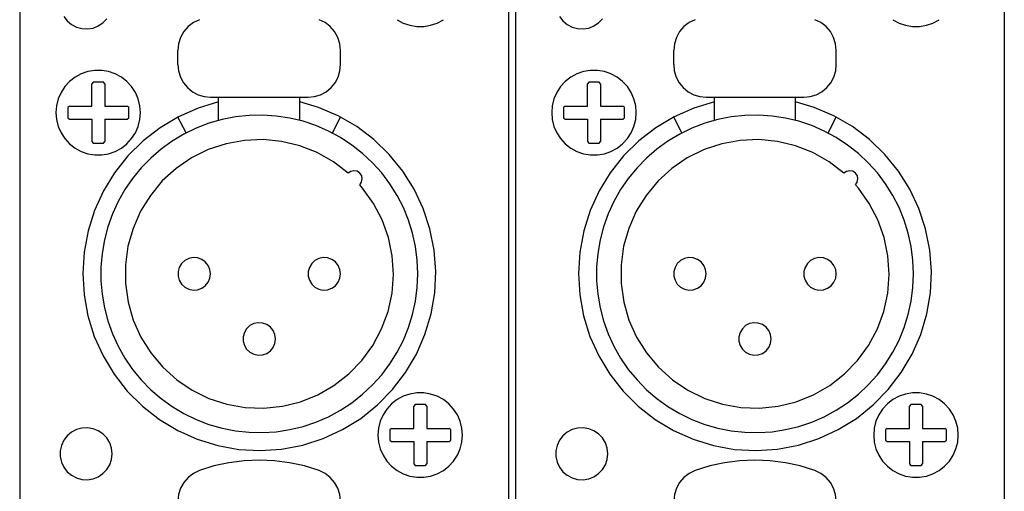
# Model space of a CAD drawing. Extents: x 1650 to 3450, y 2191 to 4850.
# Drawn here: x 2771 to 2832, y 3422 to 3451 of the extents above; entities that cross this region are included whole.
import ezdxf

# ---------------------------------------------------------------- set-up
doc = ezdxf.new("R2010")
doc.units = 0
doc.header["$LTSCALE"] = 50.8
doc.layers.add('DATA', color=7, linetype='CONTINUOUS')

msp = doc.modelspace()

# ---------------------------------------------------------------- linework, layer by layer
at = {"layer": 'DATA', "color": 7, "linetype": 'CONTINUOUS'}
for p, q in [((2771.488, 3574.962), (2771.488, 3313.113)), ((2771.488, 3574.962), (2771.488, 3313.113)), ((2801.548, 3574.962), (2801.548, 3313.113)), ((2801.548, 3574.962), (2801.548, 3313.113)), ((2801.969, 3574.962), (2801.969, 3313.113)), ((2801.969, 3574.962), (2801.969, 3313.113)), ((2832.028, 3574.962), (2832.028, 3313.113)), ((2832.028, 3574.962), (2832.028, 3313.113)), ((2781.217, 3448.695), (2781.217, 3449.57)), ((2781.217, 3448.695), (2781.217, 3449.57)), ((2791.217, 3448.695), (2791.217, 3449.57)), ((2791.217, 3448.695), (2791.217, 3449.57)), ((2811.699, 3448.695), (2811.699, 3449.57)), ((2811.699, 3448.695), (2811.699, 3449.57)), ((2821.699, 3448.695), (2821.699, 3449.57)), ((2821.699, 3448.695), (2821.699, 3449.57)), ((2776.002, 3447.618), (2775.918, 3447.52)), ((2776.002, 3447.618), (2775.918, 3447.52)), ((2776.635, 3447.618), (2776.001, 3447.618)), ((2776.635, 3447.618), (2776.001, 3447.618)), ((2776.719, 3447.52), (2776.635, 3447.618)), ((2776.719, 3447.52), (2776.635, 3447.618)), ((2776.717, 3447.52), (2776.717, 3446.145)), ((2776.717, 3447.52), (2776.717, 3446.145)), ((2806.481, 3447.618), (2806.398, 3447.52)), ((2806.481, 3447.618), (2806.398, 3447.52)), ((2807.114, 3447.618), (2806.481, 3447.618)), ((2807.114, 3447.618), (2806.481, 3447.618)), ((2807.199, 3447.52), (2807.115, 3447.618)), ((2807.199, 3447.52), (2807.115, 3447.618)), ((2807.199, 3447.52), (2807.199, 3446.145)), ((2807.199, 3447.52), (2807.199, 3446.145)), ((2783.218, 3446.696), (2789.218, 3446.696)), ((2783.218, 3446.696), (2789.218, 3446.696)), ((2783.718, 3445.268), (2783.718, 3446.696)), ((2783.718, 3445.268), (2783.718, 3446.696)), ((2788.717, 3445.268), (2788.717, 3446.696)), ((2788.717, 3445.268), (2788.717, 3446.696)), ((2813.698, 3446.696), (2819.698, 3446.696)), ((2813.698, 3446.696), (2819.698, 3446.696)), ((2814.199, 3445.268), (2814.199, 3446.696)), ((2814.199, 3445.268), (2814.199, 3446.696)), ((2819.198, 3445.268), (2819.198, 3446.696)), ((2819.198, 3445.268), (2819.198, 3446.696)), ((2774.543, 3446.145), (2774.444, 3446.061)), ((2774.543, 3446.145), (2774.444, 3446.061)), ((2774.445, 3446.061), (2774.445, 3445.429)), ((2774.445, 3446.061), (2774.445, 3445.429)), ((2776.717, 3446.145), (2778.093, 3446.145)), ((2776.717, 3446.145), (2778.093, 3446.145)), ((2778.191, 3446.061), (2778.093, 3446.145)), ((2778.191, 3446.061), (2778.093, 3446.145)), ((2778.191, 3445.429), (2778.191, 3446.061)), ((2778.191, 3445.429), (2778.191, 3446.061)), ((2805.023, 3446.145), (2804.924, 3446.061)), ((2805.023, 3446.145), (2804.924, 3446.061)), ((2804.924, 3446.061), (2804.924, 3445.429)), ((2804.924, 3446.061), (2804.924, 3445.429)), ((2807.199, 3446.145), (2808.572, 3446.145)), ((2807.199, 3446.145), (2808.572, 3446.145)), ((2808.671, 3446.061), (2808.572, 3446.145)), ((2808.671, 3446.061), (2808.572, 3446.145)), ((2808.671, 3445.429), (2808.671, 3446.061)), ((2808.671, 3445.429), (2808.671, 3446.061)), ((2774.444, 3445.429), (2774.543, 3445.345)), ((2774.444, 3445.429), (2774.543, 3445.345)), ((2778.093, 3445.345), (2778.191, 3445.429)), ((2778.093, 3445.345), (2778.191, 3445.429)), ((2781.725, 3444.497), (2781.217, 3445.473)), ((2781.725, 3444.497), (2781.217, 3445.473)), ((2790.711, 3444.497), (2791.217, 3445.473)), ((2790.711, 3444.497), (2791.217, 3445.473)), ((2804.924, 3445.429), (2805.023, 3445.345)), ((2804.924, 3445.429), (2805.023, 3445.345)), ((2808.572, 3445.345), (2808.671, 3445.429)), ((2808.572, 3445.345), (2808.671, 3445.429)), ((2812.205, 3444.497), (2811.699, 3445.473)), ((2812.205, 3444.497), (2811.699, 3445.473)), ((2821.192, 3444.497), (2821.699, 3445.473)), ((2821.192, 3444.497), (2821.699, 3445.473)), ((2774.543, 3445.345), (2775.918, 3445.345)), ((2774.543, 3445.345), (2775.918, 3445.345)), ((2775.918, 3445.345), (2775.918, 3443.97)), ((2775.918, 3445.345), (2775.918, 3443.97)), ((2776.717, 3445.345), (2776.717, 3443.97)), ((2776.717, 3445.345), (2778.093, 3445.345)), ((2776.717, 3445.345), (2776.717, 3443.97)), ((2776.717, 3445.345), (2778.093, 3445.345)), ((2805.023, 3445.345), (2806.398, 3445.345)), ((2805.023, 3445.345), (2806.398, 3445.345)), ((2806.398, 3445.345), (2806.398, 3443.97)), ((2806.398, 3445.345), (2806.398, 3443.97)), ((2807.199, 3445.345), (2807.199, 3443.97)), ((2807.199, 3445.345), (2808.572, 3445.345)), ((2807.199, 3445.345), (2807.199, 3443.97)), ((2807.199, 3445.345), (2808.572, 3445.345)), ((2775.918, 3443.97), (2776.002, 3443.871)), ((2775.918, 3443.97), (2776.002, 3443.871)), ((2776.001, 3443.872), (2776.635, 3443.872)), ((2776.001, 3443.872), (2776.635, 3443.872)), ((2776.635, 3443.871), (2776.719, 3443.97)), ((2776.635, 3443.871), (2776.719, 3443.97)), ((2806.398, 3443.97), (2806.481, 3443.871)), ((2806.398, 3443.97), (2806.481, 3443.871)), ((2806.481, 3443.872), (2807.114, 3443.872)), ((2806.481, 3443.872), (2807.114, 3443.872)), ((2807.115, 3443.871), (2807.199, 3443.97)), ((2807.115, 3443.871), (2807.199, 3443.97)), ((2795.801, 3427.818), (2795.717, 3427.719)), ((2795.801, 3427.818), (2795.717, 3427.719)), ((2796.434, 3427.818), (2795.802, 3427.818)), ((2796.434, 3427.818), (2795.802, 3427.818)), ((2796.518, 3427.719), (2796.434, 3427.818)), ((2796.518, 3427.719), (2796.434, 3427.818)), ((2826.282, 3427.818), (2826.199, 3427.719)), ((2826.282, 3427.818), (2826.199, 3427.719)), ((2826.915, 3427.818), (2826.281, 3427.818)), ((2826.915, 3427.818), (2826.281, 3427.818)), ((2826.998, 3427.719), (2826.914, 3427.818)), ((2826.998, 3427.719), (2826.914, 3427.818)), ((2796.518, 3427.719), (2796.518, 3426.346)), ((2796.518, 3427.719), (2796.518, 3426.346)), ((2826.998, 3427.719), (2826.998, 3426.346)), ((2826.998, 3427.719), (2826.998, 3426.346)), ((2794.343, 3426.346), (2794.245, 3426.262)), ((2794.343, 3426.346), (2794.245, 3426.262)), ((2794.245, 3426.262), (2794.245, 3425.628)), ((2794.245, 3426.262), (2794.245, 3425.628)), ((2796.518, 3426.346), (2797.893, 3426.346)), ((2796.518, 3426.346), (2797.893, 3426.346)), ((2797.992, 3426.262), (2797.893, 3426.346)), ((2797.992, 3426.262), (2797.893, 3426.346)), ((2797.992, 3425.628), (2797.992, 3426.262)), ((2797.992, 3425.628), (2797.992, 3426.262)), ((2824.823, 3426.346), (2824.725, 3426.262)), ((2824.823, 3426.346), (2824.725, 3426.262)), ((2824.725, 3426.262), (2824.725, 3425.628)), ((2824.725, 3426.262), (2824.725, 3425.628)), ((2826.998, 3426.346), (2828.373, 3426.346)), ((2826.998, 3426.346), (2828.373, 3426.346)), ((2828.472, 3426.262), (2828.373, 3426.346)), ((2828.472, 3426.262), (2828.373, 3426.346)), ((2828.471, 3425.628), (2828.471, 3426.262)), ((2828.471, 3425.628), (2828.471, 3426.262)), ((2794.245, 3425.628), (2794.343, 3425.544)), ((2794.245, 3425.628), (2794.343, 3425.544)), ((2794.343, 3425.544), (2795.717, 3425.544)), ((2794.343, 3425.544), (2795.717, 3425.544)), ((2795.717, 3425.544), (2795.717, 3424.17)), ((2795.717, 3425.544), (2795.717, 3424.17)), ((2796.518, 3425.544), (2796.518, 3424.17)), ((2796.518, 3425.544), (2797.893, 3425.544)), ((2796.518, 3425.544), (2796.518, 3424.17)), ((2796.518, 3425.544), (2797.893, 3425.544)), ((2797.893, 3425.544), (2797.992, 3425.628)), ((2797.893, 3425.544), (2797.992, 3425.628)), ((2824.725, 3425.628), (2824.823, 3425.544)), ((2824.725, 3425.628), (2824.823, 3425.544)), ((2824.823, 3425.544), (2826.199, 3425.544)), ((2824.823, 3425.544), (2826.199, 3425.544)), ((2826.199, 3425.544), (2826.199, 3424.17)), ((2826.199, 3425.544), (2826.199, 3424.17)), ((2826.998, 3425.544), (2826.998, 3424.17)), ((2826.998, 3425.544), (2828.373, 3425.544)), ((2826.998, 3425.544), (2826.998, 3424.17)), ((2826.998, 3425.544), (2828.373, 3425.544)), ((2828.373, 3425.544), (2828.472, 3425.628)), ((2828.373, 3425.544), (2828.472, 3425.628)), ((2795.717, 3424.17), (2795.801, 3424.07)), ((2795.717, 3424.17), (2795.801, 3424.07)), ((2795.802, 3424.071), (2796.434, 3424.071)), ((2795.802, 3424.071), (2796.434, 3424.071)), ((2796.434, 3424.07), (2796.518, 3424.17)), ((2796.434, 3424.07), (2796.518, 3424.17)), ((2826.199, 3424.17), (2826.282, 3424.07)), ((2826.199, 3424.17), (2826.282, 3424.07)), ((2826.281, 3424.071), (2826.915, 3424.071)), ((2826.281, 3424.071), (2826.915, 3424.071)), ((2826.914, 3424.07), (2826.998, 3424.17)), ((2826.914, 3424.07), (2826.998, 3424.17))]:
    msp.add_line(p, q, dxfattribs=at)
at = {"layer": 'DATA', "color": 7, "linetype": 'CONTINUOUS', "flags": 128}
for points in [[(2774.197, 3451.657), (2774.406, 3451.381), (2774.67, 3451.158), (2774.976, 3450.995), (2775.309, 3450.903), (2775.655, 3450.884), (2775.996, 3450.94), (2776.317, 3451.068), (2776.604, 3451.262), (2776.841, 3451.513)], [(2774.197, 3451.657), (2774.406, 3451.381), (2774.67, 3451.158), (2774.976, 3450.995), (2775.309, 3450.903), (2775.655, 3450.884), (2775.996, 3450.94), (2776.317, 3451.068), (2776.604, 3451.262), (2776.841, 3451.513)], [(2782.54, 3451.452), (2782.172, 3451.276), (2781.848, 3451.028), (2781.581, 3450.72), (2781.381, 3450.365), (2781.259, 3449.976), (2781.217, 3449.57)], [(2782.54, 3451.452), (2782.172, 3451.276), (2781.848, 3451.028), (2781.581, 3450.72), (2781.381, 3450.365), (2781.259, 3449.976), (2781.217, 3449.57)], [(2791.217, 3449.57), (2791.176, 3449.976), (2791.052, 3450.365), (2790.854, 3450.72), (2790.587, 3451.028), (2790.263, 3451.276), (2789.896, 3451.452)], [(2791.217, 3449.57), (2791.176, 3449.976), (2791.052, 3450.365), (2790.854, 3450.72), (2790.587, 3451.028), (2790.263, 3451.276), (2789.896, 3451.452)], [(2794.696, 3451.454), (2795.074, 3451.25), (2795.48, 3451.11), (2795.903, 3451.039), (2796.333, 3451.039), (2796.756, 3451.11), (2797.163, 3451.25), (2797.54, 3451.454)], [(2794.696, 3451.454), (2795.074, 3451.25), (2795.48, 3451.11), (2795.903, 3451.039), (2796.333, 3451.039), (2796.756, 3451.11), (2797.163, 3451.25), (2797.54, 3451.454)], [(2804.676, 3451.657), (2804.886, 3451.381), (2805.15, 3451.158), (2805.455, 3450.995), (2805.789, 3450.903), (2806.134, 3450.884), (2806.475, 3450.94), (2806.797, 3451.068), (2807.084, 3451.262), (2807.322, 3451.513)], [(2804.676, 3451.657), (2804.886, 3451.381), (2805.15, 3451.158), (2805.455, 3450.995), (2805.789, 3450.903), (2806.134, 3450.884), (2806.475, 3450.94), (2806.797, 3451.068), (2807.084, 3451.262), (2807.322, 3451.513)], [(2813.02, 3451.452), (2812.653, 3451.276), (2812.329, 3451.028), (2812.062, 3450.72), (2811.863, 3450.365), (2811.74, 3449.976), (2811.699, 3449.57)], [(2813.02, 3451.452), (2812.653, 3451.276), (2812.329, 3451.028), (2812.062, 3450.72), (2811.863, 3450.365), (2811.74, 3449.976), (2811.699, 3449.57)], [(2821.699, 3449.57), (2821.657, 3449.976), (2821.534, 3450.365), (2821.334, 3450.72), (2821.068, 3451.028), (2820.744, 3451.276), (2820.376, 3451.452)], [(2821.699, 3449.57), (2821.657, 3449.976), (2821.534, 3450.365), (2821.334, 3450.72), (2821.068, 3451.028), (2820.744, 3451.276), (2820.376, 3451.452)], [(2825.176, 3451.454), (2825.554, 3451.25), (2825.96, 3451.11), (2826.383, 3451.039), (2826.813, 3451.039), (2827.236, 3451.11), (2827.643, 3451.25), (2828.02, 3451.454)], [(2825.176, 3451.454), (2825.554, 3451.25), (2825.96, 3451.11), (2826.383, 3451.039), (2826.813, 3451.039), (2827.236, 3451.11), (2827.643, 3451.25), (2828.02, 3451.454)], [(2781.217, 3448.695), (2781.256, 3448.305), (2781.37, 3447.93), (2781.554, 3447.584), (2781.804, 3447.281), (2782.106, 3447.032), (2782.452, 3446.847), (2782.828, 3446.734), (2783.218, 3446.696)], [(2781.217, 3448.695), (2781.256, 3448.305), (2781.37, 3447.93), (2781.554, 3447.584), (2781.804, 3447.281), (2782.106, 3447.032), (2782.452, 3446.847), (2782.828, 3446.734), (2783.218, 3446.696)], [(2789.218, 3446.696), (2789.608, 3446.734), (2789.983, 3446.847), (2790.329, 3447.032), (2790.631, 3447.281), (2790.881, 3447.584), (2791.066, 3447.93), (2791.179, 3448.305), (2791.217, 3448.695)], [(2789.218, 3446.696), (2789.608, 3446.734), (2789.983, 3446.847), (2790.329, 3447.032), (2790.631, 3447.281), (2790.881, 3447.584), (2791.066, 3447.93), (2791.179, 3448.305), (2791.217, 3448.695)], [(2811.699, 3448.695), (2811.737, 3448.305), (2811.85, 3447.93), (2812.035, 3447.584), (2812.285, 3447.281), (2812.587, 3447.032), (2812.933, 3446.847), (2813.308, 3446.734), (2813.698, 3446.696)], [(2811.699, 3448.695), (2811.737, 3448.305), (2811.85, 3447.93), (2812.035, 3447.584), (2812.285, 3447.281), (2812.587, 3447.032), (2812.933, 3446.847), (2813.308, 3446.734), (2813.698, 3446.696)], [(2819.698, 3446.696), (2820.088, 3446.734), (2820.464, 3446.847), (2820.81, 3447.032), (2821.113, 3447.281), (2821.361, 3447.584), (2821.546, 3447.93), (2821.66, 3448.305), (2821.699, 3448.695)], [(2819.698, 3446.696), (2820.088, 3446.734), (2820.464, 3446.847), (2820.81, 3447.032), (2821.113, 3447.281), (2821.361, 3447.584), (2821.546, 3447.93), (2821.66, 3448.305), (2821.699, 3448.695)], [(2778.918, 3445.746), (2778.882, 3446.173), (2778.778, 3446.589), (2778.605, 3446.983), (2778.37, 3447.342), (2778.079, 3447.658), (2777.741, 3447.922), (2777.362, 3448.126), (2776.957, 3448.265), (2776.533, 3448.336), (2776.103, 3448.336), (2775.68, 3448.265), (2775.273, 3448.126), (2774.896, 3447.922), (2774.557, 3447.658), (2774.266, 3447.342), (2774.031, 3446.983), (2773.859, 3446.589), (2773.753, 3446.173), (2773.718, 3445.746), (2773.753, 3445.317), (2773.859, 3444.901), (2774.031, 3444.507), (2774.266, 3444.148), (2774.557, 3443.832), (2774.896, 3443.568), (2775.273, 3443.364), (2775.68, 3443.224), (2776.103, 3443.154), (2776.533, 3443.154), (2776.957, 3443.224), (2777.362, 3443.364), (2777.741, 3443.568), (2778.079, 3443.832), (2778.37, 3444.148), (2778.605, 3444.507), (2778.778, 3444.901), (2778.882, 3445.317), (2778.918, 3445.746)], [(2778.918, 3445.746), (2778.882, 3446.173), (2778.778, 3446.589), (2778.605, 3446.983), (2778.37, 3447.342), (2778.079, 3447.658), (2777.741, 3447.922), (2777.362, 3448.126), (2776.957, 3448.265), (2776.533, 3448.336), (2776.103, 3448.336), (2775.68, 3448.265), (2775.273, 3448.126), (2774.896, 3447.922), (2774.557, 3447.658), (2774.266, 3447.342), (2774.031, 3446.983), (2773.859, 3446.589), (2773.753, 3446.173), (2773.718, 3445.746), (2773.753, 3445.317), (2773.859, 3444.901), (2774.031, 3444.507), (2774.266, 3444.148), (2774.557, 3443.832), (2774.896, 3443.568), (2775.273, 3443.364), (2775.68, 3443.224), (2776.103, 3443.154), (2776.533, 3443.154), (2776.957, 3443.224), (2777.362, 3443.364), (2777.741, 3443.568), (2778.079, 3443.832), (2778.37, 3444.148), (2778.605, 3444.507), (2778.778, 3444.901), (2778.882, 3445.317), (2778.918, 3445.746)], [(2809.398, 3445.746), (2809.362, 3446.173), (2809.257, 3446.589), (2809.085, 3446.983), (2808.85, 3447.342), (2808.558, 3447.658), (2808.219, 3447.922), (2807.842, 3448.126), (2807.436, 3448.265), (2807.012, 3448.336), (2806.583, 3448.336), (2806.159, 3448.265), (2805.753, 3448.126), (2805.376, 3447.922), (2805.036, 3447.658), (2804.745, 3447.342), (2804.51, 3446.983), (2804.338, 3446.589), (2804.233, 3446.173), (2804.198, 3445.746), (2804.233, 3445.317), (2804.338, 3444.901), (2804.51, 3444.507), (2804.745, 3444.148), (2805.036, 3443.832), (2805.376, 3443.568), (2805.753, 3443.364), (2806.159, 3443.224), (2806.583, 3443.154), (2807.012, 3443.154), (2807.436, 3443.224), (2807.842, 3443.364), (2808.219, 3443.568), (2808.558, 3443.832), (2808.85, 3444.148), (2809.085, 3444.507), (2809.257, 3444.901), (2809.362, 3445.317), (2809.398, 3445.746)], [(2809.398, 3445.746), (2809.362, 3446.173), (2809.257, 3446.589), (2809.085, 3446.983), (2808.85, 3447.342), (2808.558, 3447.658), (2808.219, 3447.922), (2807.842, 3448.126), (2807.436, 3448.265), (2807.012, 3448.336), (2806.583, 3448.336), (2806.159, 3448.265), (2805.753, 3448.126), (2805.376, 3447.922), (2805.036, 3447.658), (2804.745, 3447.342), (2804.51, 3446.983), (2804.338, 3446.589), (2804.233, 3446.173), (2804.198, 3445.746), (2804.233, 3445.317), (2804.338, 3444.901), (2804.51, 3444.507), (2804.745, 3444.148), (2805.036, 3443.832), (2805.376, 3443.568), (2805.753, 3443.364), (2806.159, 3443.224), (2806.583, 3443.154), (2807.012, 3443.154), (2807.436, 3443.224), (2807.842, 3443.364), (2808.219, 3443.568), (2808.558, 3443.832), (2808.85, 3444.148), (2809.085, 3444.507), (2809.257, 3444.901), (2809.362, 3445.317), (2809.398, 3445.746)], [(2774.543, 3446.145), (2775.918, 3446.145), (2775.918, 3447.52)], [(2774.543, 3446.145), (2775.918, 3446.145), (2775.918, 3447.52)], [(2805.023, 3446.145), (2806.398, 3446.145), (2806.398, 3447.52)], [(2805.023, 3446.145), (2806.398, 3446.145), (2806.398, 3447.52)], [(2783.718, 3446.404), (2782.457, 3446.023), (2781.251, 3445.492), (2780.12, 3444.82), (2779.077, 3444.015), (2778.14, 3443.089), (2777.321, 3442.057), (2776.635, 3440.934), (2776.088, 3439.735), (2775.692, 3438.479), (2775.45, 3437.185), (2775.368, 3435.871), (2775.444, 3434.556), (2775.68, 3433.26), (2776.071, 3432.002), (2776.611, 3430.801), (2777.293, 3429.675), (2778.106, 3428.639), (2779.039, 3427.709), (2780.078, 3426.899), (2781.207, 3426.221), (2782.409, 3425.685), (2783.669, 3425.299), (2784.965, 3425.067), (2786.28, 3424.996), (2787.594, 3425.083), (2788.888, 3425.329), (2790.142, 3425.73), (2791.339, 3426.279), (2792.46, 3426.971), (2793.49, 3427.793), (2794.412, 3428.733), (2795.213, 3429.778), (2795.882, 3430.912), (2796.408, 3432.12), (2796.784, 3433.382), (2797.005, 3434.68), (2797.067, 3435.996), (2796.968, 3437.309), (2796.712, 3438.601), (2796.301, 3439.852), (2795.741, 3441.044), (2795.041, 3442.16), (2794.211, 3443.182), (2793.264, 3444.096), (2792.211, 3444.889), (2791.072, 3445.549), (2789.86, 3446.065), (2788.717, 3446.404)], [(2783.718, 3446.404), (2782.457, 3446.023), (2781.251, 3445.492), (2780.12, 3444.82), (2779.077, 3444.015), (2778.14, 3443.089), (2777.321, 3442.057), (2776.635, 3440.934), (2776.088, 3439.735), (2775.692, 3438.479), (2775.45, 3437.185), (2775.368, 3435.871), (2775.444, 3434.556), (2775.68, 3433.26), (2776.071, 3432.002), (2776.611, 3430.801), (2777.293, 3429.675), (2778.106, 3428.639), (2779.039, 3427.709), (2780.078, 3426.899), (2781.207, 3426.221), (2782.409, 3425.685), (2783.669, 3425.299), (2784.965, 3425.067), (2786.28, 3424.996), (2787.594, 3425.083), (2788.888, 3425.329), (2790.142, 3425.73), (2791.339, 3426.279), (2792.46, 3426.971), (2793.49, 3427.793), (2794.412, 3428.733), (2795.213, 3429.778), (2795.882, 3430.912), (2796.408, 3432.12), (2796.784, 3433.382), (2797.005, 3434.68), (2797.067, 3435.996), (2796.968, 3437.309), (2796.712, 3438.601), (2796.301, 3439.852), (2795.741, 3441.044), (2795.041, 3442.16), (2794.211, 3443.182), (2793.264, 3444.096), (2792.211, 3444.889), (2791.072, 3445.549), (2789.86, 3446.065), (2788.717, 3446.404)], [(2814.199, 3446.404), (2812.938, 3446.023), (2811.733, 3445.492), (2810.6, 3444.82), (2809.558, 3444.015), (2808.62, 3443.089), (2807.803, 3442.057), (2807.116, 3440.934), (2806.569, 3439.735), (2806.173, 3438.479), (2805.932, 3437.185), (2805.848, 3435.871), (2805.925, 3434.556), (2806.161, 3433.26), (2806.552, 3432.002), (2807.092, 3430.801), (2807.774, 3429.675), (2808.587, 3428.639), (2809.52, 3427.709), (2810.559, 3426.899), (2811.688, 3426.221), (2812.89, 3425.685), (2814.15, 3425.299), (2815.446, 3425.067), (2816.761, 3424.996), (2818.076, 3425.083), (2819.369, 3425.329), (2820.623, 3425.73), (2821.82, 3426.279), (2822.941, 3426.971), (2823.97, 3427.793), (2824.892, 3428.733), (2825.694, 3429.778), (2826.363, 3430.912), (2826.889, 3432.12), (2827.265, 3433.382), (2827.486, 3434.68), (2827.548, 3435.996), (2827.45, 3437.309), (2827.193, 3438.601), (2826.782, 3439.852), (2826.222, 3441.044), (2825.522, 3442.16), (2824.692, 3443.182), (2823.744, 3444.096), (2822.693, 3444.889), (2821.553, 3445.549), (2820.341, 3446.065), (2819.199, 3446.404)], [(2814.199, 3446.404), (2812.938, 3446.023), (2811.733, 3445.492), (2810.6, 3444.82), (2809.558, 3444.015), (2808.62, 3443.089), (2807.803, 3442.057), (2807.116, 3440.934), (2806.569, 3439.735), (2806.173, 3438.479), (2805.932, 3437.185), (2805.848, 3435.871), (2805.925, 3434.556), (2806.161, 3433.26), (2806.552, 3432.002), (2807.092, 3430.801), (2807.774, 3429.675), (2808.587, 3428.639), (2809.52, 3427.709), (2810.559, 3426.899), (2811.688, 3426.221), (2812.89, 3425.685), (2814.15, 3425.299), (2815.446, 3425.067), (2816.761, 3424.996), (2818.076, 3425.083), (2819.369, 3425.329), (2820.623, 3425.73), (2821.82, 3426.279), (2822.941, 3426.971), (2823.97, 3427.793), (2824.892, 3428.733), (2825.694, 3429.778), (2826.363, 3430.912), (2826.889, 3432.12), (2827.265, 3433.382), (2827.486, 3434.68), (2827.548, 3435.996), (2827.45, 3437.309), (2827.193, 3438.601), (2826.782, 3439.852), (2826.222, 3441.044), (2825.522, 3442.16), (2824.692, 3443.182), (2823.744, 3444.096), (2822.693, 3444.889), (2821.553, 3445.549), (2820.341, 3446.065), (2819.199, 3446.404)], [(2795.968, 3435.846), (2795.931, 3436.683), (2795.823, 3437.516), (2795.645, 3438.335), (2795.395, 3439.137), (2795.078, 3439.913), (2794.696, 3440.66), (2794.251, 3441.371), (2793.746, 3442.041), (2793.186, 3442.665), (2792.573, 3443.238), (2791.914, 3443.758), (2791.213, 3444.219), (2790.475, 3444.616), (2789.705, 3444.95), (2788.909, 3445.216), (2788.094, 3445.413), (2787.265, 3445.539), (2786.427, 3445.593), (2785.589, 3445.575), (2784.754, 3445.485), (2783.931, 3445.323), (2783.125, 3445.092), (2782.341, 3444.791), (2781.587, 3444.425), (2780.867, 3443.996), (2780.186, 3443.505), (2779.549, 3442.959), (2778.962, 3442.358), (2778.43, 3441.711), (2777.954, 3441.02), (2777.54, 3440.291), (2777.19, 3439.528), (2776.906, 3438.738), (2776.693, 3437.927), (2776.549, 3437.1), (2776.477, 3436.265), (2776.477, 3435.426), (2776.549, 3434.59), (2776.693, 3433.764), (2776.906, 3432.952), (2777.19, 3432.163), (2777.54, 3431.4), (2777.954, 3430.671), (2778.43, 3429.979), (2778.962, 3429.332), (2779.549, 3428.732), (2780.186, 3428.185), (2780.867, 3427.695), (2781.587, 3427.265), (2782.341, 3426.899), (2783.125, 3426.598), (2783.931, 3426.367), (2784.754, 3426.206), (2785.589, 3426.115), (2786.427, 3426.098), (2787.265, 3426.152), (2788.094, 3426.277), (2788.909, 3426.474), (2789.705, 3426.74), (2790.475, 3427.074), (2791.213, 3427.472), (2791.914, 3427.933), (2792.573, 3428.452), (2793.186, 3429.026), (2793.746, 3429.65), (2794.251, 3430.32), (2794.696, 3431.031), (2795.078, 3431.777), (2795.395, 3432.554), (2795.645, 3433.356), (2795.823, 3434.175), (2795.931, 3435.007), (2795.968, 3435.846)], [(2795.968, 3435.846), (2795.931, 3436.683), (2795.823, 3437.516), (2795.645, 3438.335), (2795.395, 3439.137), (2795.078, 3439.913), (2794.696, 3440.66), (2794.251, 3441.371), (2793.746, 3442.041), (2793.186, 3442.665), (2792.573, 3443.238), (2791.914, 3443.758), (2791.213, 3444.219), (2790.475, 3444.616), (2789.705, 3444.95), (2788.909, 3445.216), (2788.094, 3445.413), (2787.265, 3445.539), (2786.427, 3445.593), (2785.589, 3445.575), (2784.754, 3445.485), (2783.931, 3445.323), (2783.125, 3445.092), (2782.341, 3444.791), (2781.587, 3444.425), (2780.867, 3443.996), (2780.186, 3443.505), (2779.549, 3442.959), (2778.962, 3442.358), (2778.43, 3441.711), (2777.954, 3441.02), (2777.54, 3440.291), (2777.19, 3439.528), (2776.906, 3438.738), (2776.693, 3437.927), (2776.549, 3437.1), (2776.477, 3436.265), (2776.477, 3435.426), (2776.549, 3434.59), (2776.693, 3433.764), (2776.906, 3432.952), (2777.19, 3432.163), (2777.54, 3431.4), (2777.954, 3430.671), (2778.43, 3429.979), (2778.962, 3429.332), (2779.549, 3428.732), (2780.186, 3428.185), (2780.867, 3427.695), (2781.587, 3427.265), (2782.341, 3426.899), (2783.125, 3426.598), (2783.931, 3426.367), (2784.754, 3426.206), (2785.589, 3426.115), (2786.427, 3426.098), (2787.265, 3426.152), (2788.094, 3426.277), (2788.909, 3426.474), (2789.705, 3426.74), (2790.475, 3427.074), (2791.213, 3427.472), (2791.914, 3427.933), (2792.573, 3428.452), (2793.186, 3429.026), (2793.746, 3429.65), (2794.251, 3430.32), (2794.696, 3431.031), (2795.078, 3431.777), (2795.395, 3432.554), (2795.645, 3433.356), (2795.823, 3434.175), (2795.931, 3435.007), (2795.968, 3435.846)], [(2826.448, 3435.846), (2826.412, 3436.683), (2826.305, 3437.516), (2826.125, 3438.335), (2825.876, 3439.137), (2825.559, 3439.913), (2825.177, 3440.66), (2824.732, 3441.371), (2824.227, 3442.041), (2823.666, 3442.665), (2823.055, 3443.238), (2822.395, 3443.758), (2821.695, 3444.219), (2820.956, 3444.616), (2820.186, 3444.95), (2819.39, 3445.216), (2818.575, 3445.413), (2817.745, 3445.539), (2816.909, 3445.593), (2816.069, 3445.575), (2815.236, 3445.485), (2814.412, 3445.323), (2813.606, 3445.092), (2812.823, 3444.791), (2812.068, 3444.425), (2811.348, 3443.996), (2810.667, 3443.505), (2810.03, 3442.959), (2809.444, 3442.358), (2808.91, 3441.711), (2808.435, 3441.02), (2808.021, 3440.291), (2807.671, 3439.528), (2807.388, 3438.738), (2807.173, 3437.927), (2807.029, 3437.1), (2806.957, 3436.265), (2806.957, 3435.426), (2807.029, 3434.59), (2807.173, 3433.764), (2807.388, 3432.952), (2807.671, 3432.163), (2808.021, 3431.4), (2808.435, 3430.671), (2808.91, 3429.979), (2809.444, 3429.332), (2810.03, 3428.732), (2810.667, 3428.185), (2811.348, 3427.695), (2812.068, 3427.265), (2812.823, 3426.899), (2813.606, 3426.598), (2814.412, 3426.367), (2815.236, 3426.206), (2816.069, 3426.115), (2816.909, 3426.098), (2817.745, 3426.152), (2818.575, 3426.277), (2819.39, 3426.474), (2820.186, 3426.74), (2820.956, 3427.074), (2821.695, 3427.472), (2822.395, 3427.933), (2823.055, 3428.452), (2823.666, 3429.026), (2824.227, 3429.65), (2824.732, 3430.32), (2825.177, 3431.031), (2825.559, 3431.777), (2825.876, 3432.554), (2826.125, 3433.356), (2826.305, 3434.175), (2826.412, 3435.007), (2826.448, 3435.846)], [(2826.448, 3435.846), (2826.412, 3436.683), (2826.305, 3437.516), (2826.125, 3438.335), (2825.876, 3439.137), (2825.559, 3439.913), (2825.177, 3440.66), (2824.732, 3441.371), (2824.227, 3442.041), (2823.666, 3442.665), (2823.055, 3443.238), (2822.395, 3443.758), (2821.695, 3444.219), (2820.956, 3444.616), (2820.186, 3444.95), (2819.39, 3445.216), (2818.575, 3445.413), (2817.745, 3445.539), (2816.909, 3445.593), (2816.069, 3445.575), (2815.236, 3445.485), (2814.412, 3445.323), (2813.606, 3445.092), (2812.823, 3444.791), (2812.068, 3444.425), (2811.348, 3443.996), (2810.667, 3443.505), (2810.03, 3442.959), (2809.444, 3442.358), (2808.91, 3441.711), (2808.435, 3441.02), (2808.021, 3440.291), (2807.671, 3439.528), (2807.388, 3438.738), (2807.173, 3437.927), (2807.029, 3437.1), (2806.957, 3436.265), (2806.957, 3435.426), (2807.029, 3434.59), (2807.173, 3433.764), (2807.388, 3432.952), (2807.671, 3432.163), (2808.021, 3431.4), (2808.435, 3430.671), (2808.91, 3429.979), (2809.444, 3429.332), (2810.03, 3428.732), (2810.667, 3428.185), (2811.348, 3427.695), (2812.068, 3427.265), (2812.823, 3426.899), (2813.606, 3426.598), (2814.412, 3426.367), (2815.236, 3426.206), (2816.069, 3426.115), (2816.909, 3426.098), (2817.745, 3426.152), (2818.575, 3426.277), (2819.39, 3426.474), (2820.186, 3426.74), (2820.956, 3427.074), (2821.695, 3427.472), (2822.395, 3427.933), (2823.055, 3428.452), (2823.666, 3429.026), (2824.227, 3429.65), (2824.732, 3430.32), (2825.177, 3431.031), (2825.559, 3431.777), (2825.876, 3432.554), (2826.125, 3433.356), (2826.305, 3434.175), (2826.412, 3435.007), (2826.448, 3435.846)], [(2791.687, 3442.021), (2790.776, 3442.722), (2789.778, 3443.288), (2788.71, 3443.71), (2787.594, 3443.98), (2786.451, 3444.092), (2785.304, 3444.044), (2784.174, 3443.838), (2783.084, 3443.477), (2782.055, 3442.968), (2781.106, 3442.321), (2780.257, 3441.549), (2779.522, 3440.666), (2778.918, 3439.691), (2778.455, 3438.64), (2778.142, 3437.535), (2777.986, 3436.397), (2777.989, 3435.248), (2778.152, 3434.112), (2778.47, 3433.009), (2778.939, 3431.961), (2779.549, 3430.988), (2780.288, 3430.11), (2781.142, 3429.342), (2782.095, 3428.7), (2783.126, 3428.197), (2784.218, 3427.841), (2785.348, 3427.642), (2786.496, 3427.6), (2787.638, 3427.718), (2788.753, 3427.994), (2789.818, 3428.422), (2790.813, 3428.995), (2791.72, 3429.699), (2792.52, 3430.522), (2793.198, 3431.449), (2793.742, 3432.461), (2794.138, 3433.538), (2794.382, 3434.66), (2794.468, 3435.805), (2794.393, 3436.951), (2794.16, 3438.076), (2793.773, 3439.157), (2793.241, 3440.174), (2792.572, 3441.107), (2792.394, 3441.315)], [(2791.687, 3442.021), (2790.776, 3442.722), (2789.778, 3443.288), (2788.71, 3443.71), (2787.594, 3443.98), (2786.451, 3444.092), (2785.304, 3444.044), (2784.174, 3443.838), (2783.084, 3443.477), (2782.055, 3442.968), (2781.106, 3442.321), (2780.257, 3441.549), (2779.522, 3440.666), (2778.918, 3439.691), (2778.455, 3438.64), (2778.142, 3437.535), (2777.986, 3436.397), (2777.989, 3435.248), (2778.152, 3434.112), (2778.47, 3433.009), (2778.939, 3431.961), (2779.549, 3430.988), (2780.288, 3430.11), (2781.142, 3429.342), (2782.095, 3428.7), (2783.126, 3428.197), (2784.218, 3427.841), (2785.348, 3427.642), (2786.496, 3427.6), (2787.638, 3427.718), (2788.753, 3427.994), (2789.818, 3428.422), (2790.813, 3428.995), (2791.72, 3429.699), (2792.52, 3430.522), (2793.198, 3431.449), (2793.742, 3432.461), (2794.138, 3433.538), (2794.382, 3434.66), (2794.468, 3435.805), (2794.393, 3436.951), (2794.16, 3438.076), (2793.773, 3439.157), (2793.241, 3440.174), (2792.572, 3441.107), (2792.394, 3441.315)], [(2822.168, 3442.021), (2821.258, 3442.722), (2820.259, 3443.288), (2819.191, 3443.71), (2818.075, 3443.98), (2816.932, 3444.092), (2815.785, 3444.044), (2814.655, 3443.838), (2813.565, 3443.477), (2812.536, 3442.968), (2811.587, 3442.321), (2810.738, 3441.549), (2810.004, 3440.666), (2809.399, 3439.691), (2808.936, 3438.64), (2808.623, 3437.535), (2808.467, 3436.397), (2808.47, 3435.248), (2808.632, 3434.112), (2808.951, 3433.009), (2809.42, 3431.961), (2810.03, 3430.988), (2810.769, 3430.11), (2811.622, 3429.342), (2812.575, 3428.7), (2813.607, 3428.197), (2814.699, 3427.841), (2815.83, 3427.642), (2816.977, 3427.6), (2818.119, 3427.718), (2819.233, 3427.994), (2820.299, 3428.422), (2821.295, 3428.995), (2822.202, 3429.699), (2823.002, 3430.522), (2823.68, 3431.449), (2824.223, 3432.461), (2824.619, 3433.538), (2824.863, 3434.66), (2824.948, 3435.805), (2824.874, 3436.951), (2824.641, 3438.076), (2824.255, 3439.157), (2823.722, 3440.174), (2823.053, 3441.107), (2822.875, 3441.315)], [(2822.168, 3442.021), (2821.258, 3442.722), (2820.259, 3443.288), (2819.191, 3443.71), (2818.075, 3443.98), (2816.932, 3444.092), (2815.785, 3444.044), (2814.655, 3443.838), (2813.565, 3443.477), (2812.536, 3442.968), (2811.587, 3442.321), (2810.738, 3441.549), (2810.004, 3440.666), (2809.399, 3439.691), (2808.936, 3438.64), (2808.623, 3437.535), (2808.467, 3436.397), (2808.47, 3435.248), (2808.632, 3434.112), (2808.951, 3433.009), (2809.42, 3431.961), (2810.03, 3430.988), (2810.769, 3430.11), (2811.622, 3429.342), (2812.575, 3428.7), (2813.607, 3428.197), (2814.699, 3427.841), (2815.83, 3427.642), (2816.977, 3427.6), (2818.119, 3427.718), (2819.233, 3427.994), (2820.299, 3428.422), (2821.295, 3428.995), (2822.202, 3429.699), (2823.002, 3430.522), (2823.68, 3431.449), (2824.223, 3432.461), (2824.619, 3433.538), (2824.863, 3434.66), (2824.948, 3435.805), (2824.874, 3436.951), (2824.641, 3438.076), (2824.255, 3439.157), (2823.722, 3440.174), (2823.053, 3441.107), (2822.875, 3441.315)], [(2792.393, 3441.315), (2792.508, 3441.476), (2792.551, 3441.671), (2792.515, 3441.867), (2792.404, 3442.032), (2792.239, 3442.143), (2792.043, 3442.179), (2791.848, 3442.137), (2791.686, 3442.021)], [(2792.393, 3441.315), (2792.508, 3441.476), (2792.551, 3441.671), (2792.515, 3441.867), (2792.404, 3442.032), (2792.239, 3442.143), (2792.043, 3442.179), (2791.848, 3442.137), (2791.686, 3442.021)], [(2822.874, 3441.315), (2822.989, 3441.476), (2823.032, 3441.671), (2822.995, 3441.867), (2822.886, 3442.032), (2822.72, 3442.143), (2822.524, 3442.179), (2822.329, 3442.137), (2822.167, 3442.021)], [(2822.874, 3441.315), (2822.989, 3441.476), (2823.032, 3441.671), (2822.995, 3441.867), (2822.886, 3442.032), (2822.72, 3442.143), (2822.524, 3442.179), (2822.329, 3442.137), (2822.167, 3442.021)], [(2783.218, 3435.846), (2783.18, 3436.115), (2783.072, 3436.365), (2782.9, 3436.576), (2782.678, 3436.733), (2782.421, 3436.824), (2782.15, 3436.843), (2781.882, 3436.788), (2781.64, 3436.662), (2781.441, 3436.476), (2781.301, 3436.243), (2781.227, 3435.981), (2781.227, 3435.709), (2781.301, 3435.447), (2781.441, 3435.214), (2781.64, 3435.029), (2781.882, 3434.903), (2782.15, 3434.847), (2782.421, 3434.867), (2782.678, 3434.958), (2782.9, 3435.115), (2783.072, 3435.326), (2783.18, 3435.576), (2783.218, 3435.846)], [(2783.218, 3435.846), (2783.18, 3436.115), (2783.072, 3436.365), (2782.9, 3436.576), (2782.678, 3436.733), (2782.421, 3436.824), (2782.15, 3436.843), (2781.882, 3436.788), (2781.64, 3436.662), (2781.441, 3436.476), (2781.301, 3436.243), (2781.227, 3435.981), (2781.227, 3435.709), (2781.301, 3435.447), (2781.441, 3435.214), (2781.64, 3435.029), (2781.882, 3434.903), (2782.15, 3434.847), (2782.421, 3434.867), (2782.678, 3434.958), (2782.9, 3435.115), (2783.072, 3435.326), (2783.18, 3435.576), (2783.218, 3435.846)], [(2791.217, 3435.846), (2791.181, 3436.115), (2791.072, 3436.365), (2790.9, 3436.576), (2790.678, 3436.733), (2790.421, 3436.824), (2790.149, 3436.843), (2789.883, 3436.788), (2789.641, 3436.662), (2789.442, 3436.476), (2789.3, 3436.243), (2789.227, 3435.981), (2789.227, 3435.709), (2789.3, 3435.447), (2789.442, 3435.214), (2789.641, 3435.029), (2789.883, 3434.903), (2790.149, 3434.847), (2790.421, 3434.867), (2790.678, 3434.958), (2790.9, 3435.115), (2791.072, 3435.326), (2791.181, 3435.576), (2791.217, 3435.846)], [(2791.217, 3435.846), (2791.181, 3436.115), (2791.072, 3436.365), (2790.9, 3436.576), (2790.678, 3436.733), (2790.421, 3436.824), (2790.149, 3436.843), (2789.883, 3436.788), (2789.641, 3436.662), (2789.442, 3436.476), (2789.3, 3436.243), (2789.227, 3435.981), (2789.227, 3435.709), (2789.3, 3435.447), (2789.442, 3435.214), (2789.641, 3435.029), (2789.883, 3434.903), (2790.149, 3434.847), (2790.421, 3434.867), (2790.678, 3434.958), (2790.9, 3435.115), (2791.072, 3435.326), (2791.181, 3435.576), (2791.217, 3435.846)], [(2813.698, 3435.846), (2813.661, 3436.115), (2813.553, 3436.365), (2813.381, 3436.576), (2813.158, 3436.733), (2812.902, 3436.824), (2812.63, 3436.843), (2812.363, 3436.788), (2812.122, 3436.662), (2811.923, 3436.476), (2811.782, 3436.243), (2811.708, 3435.981), (2811.708, 3435.709), (2811.782, 3435.447), (2811.923, 3435.214), (2812.122, 3435.029), (2812.363, 3434.903), (2812.63, 3434.847), (2812.902, 3434.867), (2813.158, 3434.958), (2813.381, 3435.115), (2813.553, 3435.326), (2813.661, 3435.576), (2813.698, 3435.846)], [(2813.698, 3435.846), (2813.661, 3436.115), (2813.553, 3436.365), (2813.381, 3436.576), (2813.158, 3436.733), (2812.902, 3436.824), (2812.63, 3436.843), (2812.363, 3436.788), (2812.122, 3436.662), (2811.923, 3436.476), (2811.782, 3436.243), (2811.708, 3435.981), (2811.708, 3435.709), (2811.782, 3435.447), (2811.923, 3435.214), (2812.122, 3435.029), (2812.363, 3434.903), (2812.63, 3434.847), (2812.902, 3434.867), (2813.158, 3434.958), (2813.381, 3435.115), (2813.553, 3435.326), (2813.661, 3435.576), (2813.698, 3435.846)], [(2821.699, 3435.846), (2821.661, 3436.115), (2821.553, 3436.365), (2821.381, 3436.576), (2821.158, 3436.733), (2820.902, 3436.824), (2820.63, 3436.843), (2820.363, 3436.788), (2820.121, 3436.662), (2819.922, 3436.476), (2819.781, 3436.243), (2819.707, 3435.981), (2819.707, 3435.709), (2819.781, 3435.447), (2819.922, 3435.214), (2820.121, 3435.029), (2820.363, 3434.903), (2820.63, 3434.847), (2820.902, 3434.867), (2821.158, 3434.958), (2821.381, 3435.115), (2821.553, 3435.326), (2821.661, 3435.576), (2821.699, 3435.846)], [(2821.699, 3435.846), (2821.661, 3436.115), (2821.553, 3436.365), (2821.381, 3436.576), (2821.158, 3436.733), (2820.902, 3436.824), (2820.63, 3436.843), (2820.363, 3436.788), (2820.121, 3436.662), (2819.922, 3436.476), (2819.781, 3436.243), (2819.707, 3435.981), (2819.707, 3435.709), (2819.781, 3435.447), (2819.922, 3435.214), (2820.121, 3435.029), (2820.363, 3434.903), (2820.63, 3434.847), (2820.902, 3434.867), (2821.158, 3434.958), (2821.381, 3435.115), (2821.553, 3435.326), (2821.661, 3435.576), (2821.699, 3435.846)], [(2787.217, 3431.845), (2787.181, 3432.115), (2787.072, 3432.365), (2786.9, 3432.576), (2786.678, 3432.733), (2786.421, 3432.824), (2786.149, 3432.843), (2785.883, 3432.788), (2785.641, 3432.663), (2785.442, 3432.476), (2785.301, 3432.244), (2785.227, 3431.981), (2785.227, 3431.709), (2785.301, 3431.447), (2785.442, 3431.214), (2785.641, 3431.028), (2785.883, 3430.903), (2786.149, 3430.848), (2786.421, 3430.866), (2786.678, 3430.958), (2786.9, 3431.114), (2787.072, 3431.326), (2787.181, 3431.576), (2787.217, 3431.845)], [(2787.217, 3431.845), (2787.181, 3432.115), (2787.072, 3432.365), (2786.9, 3432.576), (2786.678, 3432.733), (2786.421, 3432.824), (2786.149, 3432.843), (2785.883, 3432.788), (2785.641, 3432.663), (2785.442, 3432.476), (2785.301, 3432.244), (2785.227, 3431.981), (2785.227, 3431.709), (2785.301, 3431.447), (2785.442, 3431.214), (2785.641, 3431.028), (2785.883, 3430.903), (2786.149, 3430.848), (2786.421, 3430.866), (2786.678, 3430.958), (2786.9, 3431.114), (2787.072, 3431.326), (2787.181, 3431.576), (2787.217, 3431.845)], [(2817.699, 3431.845), (2817.662, 3432.115), (2817.553, 3432.365), (2817.381, 3432.576), (2817.158, 3432.733), (2816.902, 3432.824), (2816.63, 3432.843), (2816.364, 3432.788), (2816.122, 3432.663), (2815.923, 3432.476), (2815.781, 3432.244), (2815.708, 3431.981), (2815.708, 3431.709), (2815.781, 3431.447), (2815.923, 3431.214), (2816.122, 3431.028), (2816.364, 3430.903), (2816.63, 3430.848), (2816.902, 3430.866), (2817.158, 3430.958), (2817.381, 3431.114), (2817.553, 3431.326), (2817.662, 3431.576), (2817.699, 3431.845)], [(2817.699, 3431.845), (2817.662, 3432.115), (2817.553, 3432.365), (2817.381, 3432.576), (2817.158, 3432.733), (2816.902, 3432.824), (2816.63, 3432.843), (2816.364, 3432.788), (2816.122, 3432.663), (2815.923, 3432.476), (2815.781, 3432.244), (2815.708, 3431.981), (2815.708, 3431.709), (2815.781, 3431.447), (2815.923, 3431.214), (2816.122, 3431.028), (2816.364, 3430.903), (2816.63, 3430.848), (2816.902, 3430.866), (2817.158, 3430.958), (2817.381, 3431.114), (2817.553, 3431.326), (2817.662, 3431.576), (2817.699, 3431.845)], [(2798.718, 3425.945), (2798.683, 3426.372), (2798.577, 3426.789), (2798.405, 3427.182), (2798.171, 3427.541), (2797.88, 3427.857), (2797.54, 3428.121), (2797.163, 3428.326), (2796.756, 3428.465), (2796.333, 3428.536), (2795.903, 3428.536), (2795.48, 3428.465), (2795.074, 3428.326), (2794.696, 3428.121), (2794.358, 3427.857), (2794.066, 3427.541), (2793.831, 3427.182), (2793.659, 3426.789), (2793.554, 3426.372), (2793.518, 3425.945), (2793.554, 3425.516), (2793.659, 3425.1), (2793.831, 3424.707), (2794.066, 3424.347), (2794.358, 3424.031), (2794.696, 3423.768), (2795.074, 3423.563), (2795.48, 3423.423), (2795.903, 3423.353), (2796.333, 3423.353), (2796.756, 3423.423), (2797.163, 3423.563), (2797.54, 3423.768), (2797.88, 3424.031), (2798.171, 3424.347), (2798.405, 3424.707), (2798.577, 3425.1), (2798.683, 3425.516), (2798.718, 3425.945)], [(2798.718, 3425.945), (2798.683, 3426.372), (2798.577, 3426.789), (2798.405, 3427.182), (2798.171, 3427.541), (2797.88, 3427.857), (2797.54, 3428.121), (2797.163, 3428.326), (2796.756, 3428.465), (2796.333, 3428.536), (2795.903, 3428.536), (2795.48, 3428.465), (2795.074, 3428.326), (2794.696, 3428.121), (2794.358, 3427.857), (2794.066, 3427.541), (2793.831, 3427.182), (2793.659, 3426.789), (2793.554, 3426.372), (2793.518, 3425.945), (2793.554, 3425.516), (2793.659, 3425.1), (2793.831, 3424.707), (2794.066, 3424.347), (2794.358, 3424.031), (2794.696, 3423.768), (2795.074, 3423.563), (2795.48, 3423.423), (2795.903, 3423.353), (2796.333, 3423.353), (2796.756, 3423.423), (2797.163, 3423.563), (2797.54, 3423.768), (2797.88, 3424.031), (2798.171, 3424.347), (2798.405, 3424.707), (2798.577, 3425.1), (2798.683, 3425.516), (2798.718, 3425.945)], [(2829.199, 3425.945), (2829.163, 3426.372), (2829.057, 3426.789), (2828.884, 3427.182), (2828.65, 3427.541), (2828.359, 3427.857), (2828.02, 3428.121), (2827.643, 3428.326), (2827.236, 3428.465), (2826.813, 3428.536), (2826.383, 3428.536), (2825.96, 3428.465), (2825.554, 3428.326), (2825.176, 3428.121), (2824.837, 3427.857), (2824.546, 3427.541), (2824.311, 3427.182), (2824.139, 3426.789), (2824.033, 3426.372), (2823.998, 3425.945), (2824.033, 3425.516), (2824.139, 3425.1), (2824.311, 3424.707), (2824.546, 3424.347), (2824.837, 3424.031), (2825.176, 3423.768), (2825.554, 3423.563), (2825.96, 3423.423), (2826.383, 3423.353), (2826.813, 3423.353), (2827.236, 3423.423), (2827.643, 3423.563), (2828.02, 3423.768), (2828.359, 3424.031), (2828.65, 3424.347), (2828.884, 3424.707), (2829.057, 3425.1), (2829.163, 3425.516), (2829.199, 3425.945)], [(2829.199, 3425.945), (2829.163, 3426.372), (2829.057, 3426.789), (2828.884, 3427.182), (2828.65, 3427.541), (2828.359, 3427.857), (2828.02, 3428.121), (2827.643, 3428.326), (2827.236, 3428.465), (2826.813, 3428.536), (2826.383, 3428.536), (2825.96, 3428.465), (2825.554, 3428.326), (2825.176, 3428.121), (2824.837, 3427.857), (2824.546, 3427.541), (2824.311, 3427.182), (2824.139, 3426.789), (2824.033, 3426.372), (2823.998, 3425.945), (2824.033, 3425.516), (2824.139, 3425.1), (2824.311, 3424.707), (2824.546, 3424.347), (2824.837, 3424.031), (2825.176, 3423.768), (2825.554, 3423.563), (2825.96, 3423.423), (2826.383, 3423.353), (2826.813, 3423.353), (2827.236, 3423.423), (2827.643, 3423.563), (2828.02, 3423.768), (2828.359, 3424.031), (2828.65, 3424.347), (2828.884, 3424.707), (2829.057, 3425.1), (2829.163, 3425.516), (2829.199, 3425.945)], [(2794.343, 3426.346), (2795.717, 3426.346), (2795.717, 3427.719)], [(2794.343, 3426.346), (2795.717, 3426.346), (2795.717, 3427.719)], [(2824.823, 3426.346), (2826.199, 3426.346), (2826.199, 3427.719)], [(2824.823, 3426.346), (2826.199, 3426.346), (2826.199, 3427.719)], [(2777.168, 3424.796), (2777.131, 3425.14), (2777.02, 3425.468), (2776.841, 3425.764), (2776.604, 3426.015), (2776.317, 3426.21), (2775.996, 3426.337), (2775.655, 3426.394), (2775.309, 3426.375), (2774.976, 3426.283), (2774.67, 3426.12), (2774.406, 3425.896), (2774.197, 3425.621), (2774.052, 3425.307), (2773.977, 3424.969), (2773.977, 3424.623), (2774.052, 3424.285), (2774.197, 3423.971), (2774.406, 3423.696), (2774.67, 3423.472), (2774.976, 3423.309), (2775.309, 3423.217), (2775.655, 3423.198), (2775.996, 3423.255), (2776.317, 3423.382), (2776.604, 3423.576), (2776.841, 3423.827), (2777.02, 3424.124), (2777.131, 3424.451), (2777.168, 3424.796)], [(2777.168, 3424.796), (2777.131, 3425.14), (2777.02, 3425.468), (2776.841, 3425.764), (2776.604, 3426.015), (2776.317, 3426.21), (2775.996, 3426.337), (2775.655, 3426.394), (2775.309, 3426.375), (2774.976, 3426.283), (2774.67, 3426.12), (2774.406, 3425.896), (2774.197, 3425.621), (2774.052, 3425.307), (2773.977, 3424.969), (2773.977, 3424.623), (2774.052, 3424.285), (2774.197, 3423.971), (2774.406, 3423.696), (2774.67, 3423.472), (2774.976, 3423.309), (2775.309, 3423.217), (2775.655, 3423.198), (2775.996, 3423.255), (2776.317, 3423.382), (2776.604, 3423.576), (2776.841, 3423.827), (2777.02, 3424.124), (2777.131, 3424.451), (2777.168, 3424.796)], [(2807.648, 3424.796), (2807.61, 3425.14), (2807.5, 3425.468), (2807.322, 3425.764), (2807.084, 3426.015), (2806.797, 3426.21), (2806.475, 3426.337), (2806.134, 3426.394), (2805.789, 3426.375), (2805.455, 3426.283), (2805.15, 3426.12), (2804.886, 3425.896), (2804.676, 3425.621), (2804.531, 3425.307), (2804.457, 3424.969), (2804.457, 3424.623), (2804.531, 3424.285), (2804.676, 3423.971), (2804.886, 3423.696), (2805.15, 3423.472), (2805.455, 3423.309), (2805.789, 3423.217), (2806.134, 3423.198), (2806.475, 3423.255), (2806.797, 3423.382), (2807.084, 3423.576), (2807.322, 3423.827), (2807.5, 3424.124), (2807.61, 3424.451), (2807.648, 3424.796)], [(2807.648, 3424.796), (2807.61, 3425.14), (2807.5, 3425.468), (2807.322, 3425.764), (2807.084, 3426.015), (2806.797, 3426.21), (2806.475, 3426.337), (2806.134, 3426.394), (2805.789, 3426.375), (2805.455, 3426.283), (2805.15, 3426.12), (2804.886, 3425.896), (2804.676, 3425.621), (2804.531, 3425.307), (2804.457, 3424.969), (2804.457, 3424.623), (2804.531, 3424.285), (2804.676, 3423.971), (2804.886, 3423.696), (2805.15, 3423.472), (2805.455, 3423.309), (2805.789, 3423.217), (2806.134, 3423.198), (2806.475, 3423.255), (2806.797, 3423.382), (2807.084, 3423.576), (2807.322, 3423.827), (2807.5, 3424.124), (2807.61, 3424.451), (2807.648, 3424.796)], [(2789.896, 3423.767), (2789.001, 3424.046), (2788.084, 3424.247), (2787.155, 3424.368), (2786.218, 3424.409), (2785.281, 3424.368), (2784.35, 3424.247), (2783.435, 3424.046), (2782.54, 3423.767)], [(2789.896, 3423.767), (2789.001, 3424.046), (2788.084, 3424.247), (2787.155, 3424.368), (2786.218, 3424.409), (2785.281, 3424.368), (2784.35, 3424.247), (2783.435, 3424.046), (2782.54, 3423.767)], [(2820.376, 3423.767), (2819.481, 3424.046), (2818.565, 3424.247), (2817.636, 3424.368), (2816.698, 3424.409), (2815.761, 3424.368), (2814.831, 3424.247), (2813.915, 3424.046), (2813.02, 3423.767)], [(2820.376, 3423.767), (2819.481, 3424.046), (2818.565, 3424.247), (2817.636, 3424.368), (2816.698, 3424.409), (2815.761, 3424.368), (2814.831, 3424.247), (2813.915, 3424.046), (2813.02, 3423.767)], [(2782.54, 3423.767), (2782.172, 3423.591), (2781.848, 3423.344), (2781.581, 3423.036), (2781.381, 3422.68), (2781.259, 3422.291), (2781.217, 3421.886)], [(2782.54, 3423.767), (2782.172, 3423.591), (2781.848, 3423.344), (2781.581, 3423.036), (2781.381, 3422.68), (2781.259, 3422.291), (2781.217, 3421.886)], [(2791.217, 3421.886), (2791.176, 3422.291), (2791.052, 3422.68), (2790.854, 3423.036), (2790.587, 3423.344), (2790.263, 3423.591), (2789.896, 3423.767)], [(2791.217, 3421.886), (2791.176, 3422.291), (2791.052, 3422.68), (2790.854, 3423.036), (2790.587, 3423.344), (2790.263, 3423.591), (2789.896, 3423.767)], [(2813.02, 3423.767), (2812.653, 3423.591), (2812.329, 3423.344), (2812.062, 3423.036), (2811.863, 3422.68), (2811.74, 3422.291), (2811.699, 3421.886)], [(2813.02, 3423.767), (2812.653, 3423.591), (2812.329, 3423.344), (2812.062, 3423.036), (2811.863, 3422.68), (2811.74, 3422.291), (2811.699, 3421.886)], [(2821.699, 3421.886), (2821.657, 3422.291), (2821.534, 3422.68), (2821.334, 3423.036), (2821.068, 3423.344), (2820.744, 3423.591), (2820.376, 3423.767)], [(2821.699, 3421.886), (2821.657, 3422.291), (2821.534, 3422.68), (2821.334, 3423.036), (2821.068, 3423.344), (2820.744, 3423.591), (2820.376, 3423.767)]]:
    msp.add_lwpolyline(points, dxfattribs=at)

doc.saveas('drawing.dxf')
